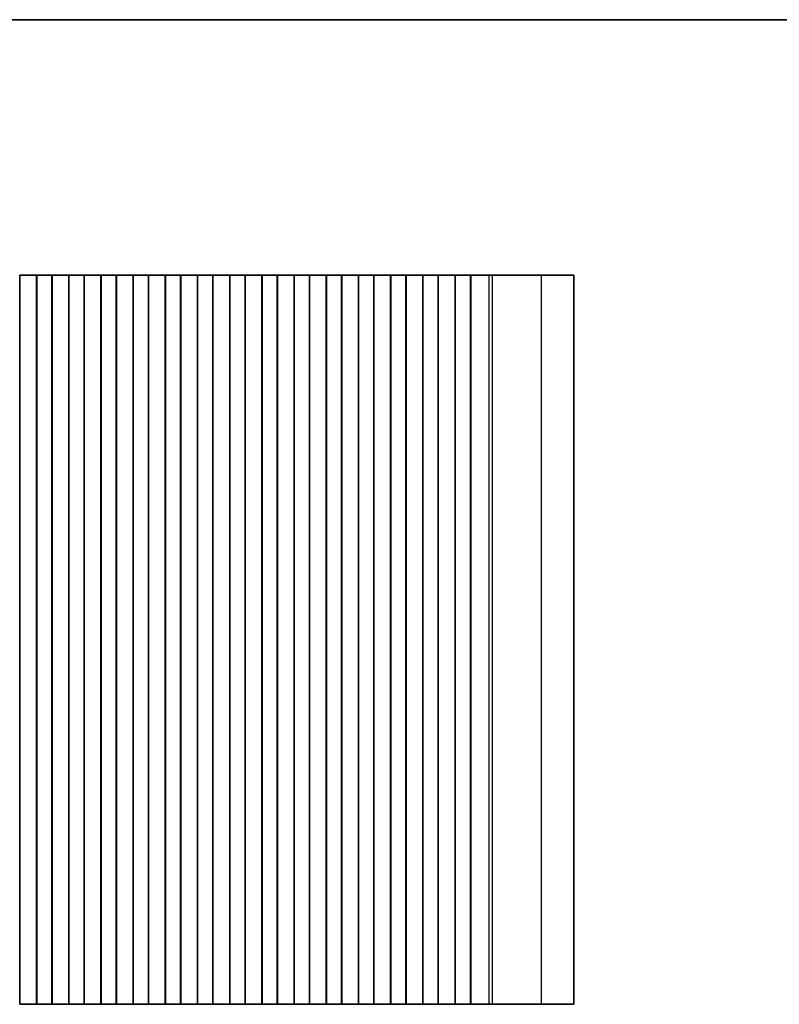
# Model space of a CAD drawing. Units: millimetres. Extents: x 29 to 5358, y 16 to 1000.
# Drawn here: x 2531 to 2656, y 416 to 578 of the extents above; entities that cross this region are included whole.
import ezdxf

# ---------------------------------------------------------------- set-up
doc = ezdxf.new("R2010")
doc.units = ezdxf.units.MM
doc.header["$LTSCALE"] = 2
for name, color, linetype, lineweight in [('Border (ISO)', 7, 'Continuous', 35), ('Visible (ISO)', 7, 'Continuous', 35), ('Visible Narrow (ISO)', 7, 'Continuous', 25)]:
    doc.layers.add(name, color=color, linetype=linetype, lineweight=lineweight)

# ---------------------------------------------------------------- blocks, each defined once
blk = doc.blocks.new('図面枠 tk図枠')
at = {"layer": 'Border (ISO)'}
blk.add_line((14.5, 289), (405.5, 289), dxfattribs=at)

msp = doc.modelspace()

# ---------------------------------------------------------------- linework, layer by layer
at = {"layer": 'Visible (ISO)'}
for p, q in [((2530.7904, 535.9289), (2530.7689, 535.9289)), ((2530.7904, 535.9289), (2530.7932, 535.9289)), ((2530.7904, 415.9289), (2530.7904, 535.9289)), ((2530.7932, 535.9289), (2530.9823, 535.9289)), ((2531.0997, 535.9289), (2530.9823, 535.9289)), ((2531.0997, 535.9289), (2531.1703, 535.9289)), ((2531.1703, 535.9289), (2531.4324, 535.9289)), ((2531.4324, 535.9289), (2531.6765, 535.9289)), ((2531.874, 535.9289), (2531.6765, 535.9289)), ((2531.874, 535.9289), (2532.0461, 535.9289)), ((2532.0461, 535.9289), (2532.2917, 535.9289)), ((2532.2917, 535.9289), (2532.4637, 535.9289)), ((2532.6612, 535.9289), (2532.4637, 535.9289)), ((2532.6612, 535.9289), (2532.9053, 535.9289)), ((2532.9053, 535.9289), (2533.1674, 535.9289)), ((2533.1674, 535.9289), (2533.238, 535.9289)), ((2533.3554, 535.9289), (2533.238, 535.9289)), ((2533.3554, 535.9289), (2533.5445, 535.9289)), ((2533.5445, 535.9289), (2533.5474, 535.9289)), ((2533.5689, 535.9289), (2533.5474, 535.9289)), ((2533.5474, 415.9289), (2533.5474, 535.9289)), ((2534.0689, 535.9289), (2533.5689, 535.9289)), ((2533.5689, 415.9289), (2533.5689, 535.9289)), ((2534.0689, 535.9289), (2535.5689, 535.9289)), ((2536.0689, 535.9289), (2535.5689, 535.9289)), ((2536.0904, 535.9289), (2536.0689, 535.9289)), ((2536.0689, 415.9289), (2536.0689, 535.9289)), ((2536.0904, 535.9289), (2536.0932, 535.9289)), ((2536.0904, 415.9289), (2536.0904, 535.9289)), ((2536.0932, 535.9289), (2536.2823, 535.9289)), ((2536.3997, 535.9289), (2536.2823, 535.9289)), ((2536.3997, 535.9289), (2536.4703, 535.9289)), ((2536.4703, 535.9289), (2536.7324, 535.9289)), ((2536.7324, 535.9289), (2536.9765, 535.9289)), ((2537.174, 535.9289), (2536.9765, 535.9289)), ((2537.174, 535.9289), (2537.3461, 535.9289)), ((2537.3461, 535.9289), (2537.5917, 535.9289)), ((2537.5917, 535.9289), (2537.7637, 535.9289)), ((2537.9612, 535.9289), (2537.7637, 535.9289)), ((2537.9612, 535.9289), (2538.2053, 535.9289)), ((2538.2053, 535.9289), (2538.4674, 535.9289)), ((2538.4674, 535.9289), (2538.538, 535.9289)), ((2538.6554, 535.9289), (2538.538, 535.9289)), ((2538.6554, 535.9289), (2538.8445, 535.9289)), ((2538.8445, 535.9289), (2538.8474, 535.9289)), ((2538.8689, 535.9289), (2538.8474, 535.9289)), ((2538.8474, 415.9289), (2538.8474, 535.9289)), ((2539.3689, 535.9289), (2538.8689, 535.9289)), ((2538.8689, 415.9289), (2538.8689, 535.9289)), ((2539.3689, 535.9289), (2540.8689, 535.9289)), ((2541.3689, 535.9289), (2540.8689, 535.9289)), ((2541.3904, 535.9289), (2541.3689, 535.9289)), ((2541.3689, 415.9289), (2541.3689, 535.9289)), ((2541.3904, 535.9289), (2541.3932, 535.9289)), ((2541.3904, 415.9289), (2541.3904, 535.9289)), ((2541.3932, 535.9289), (2541.5823, 535.9289)), ((2541.6997, 535.9289), (2541.5823, 535.9289)), ((2541.6997, 535.9289), (2541.7703, 535.9289)), ((2541.7703, 535.9289), (2542.0324, 535.9289)), ((2542.0324, 535.9289), (2542.2765, 535.9289)), ((2542.474, 535.9289), (2542.2765, 535.9289)), ((2542.474, 535.9289), (2542.6461, 535.9289)), ((2542.6461, 535.9289), (2542.8917, 535.9289)), ((2542.8917, 535.9289), (2543.0637, 535.9289)), ((2543.2612, 535.9289), (2543.0637, 535.9289)), ((2543.2612, 535.9289), (2543.5053, 535.9289)), ((2543.5053, 535.9289), (2543.7674, 535.9289)), ((2543.7674, 535.9289), (2543.838, 535.9289)), ((2543.9554, 535.9289), (2543.838, 535.9289)), ((2543.9554, 535.9289), (2544.1445, 535.9289)), ((2544.1445, 535.9289), (2544.1474, 535.9289)), ((2544.1689, 535.9289), (2544.1474, 535.9289)), ((2544.1474, 415.9289), (2544.1474, 535.9289)), ((2544.6689, 535.9289), (2544.1689, 535.9289)), ((2544.1689, 415.9289), (2544.1689, 535.9289)), ((2544.6689, 535.9289), (2546.1689, 535.9289)), ((2546.6689, 535.9289), (2546.1689, 535.9289)), ((2546.6904, 535.9289), (2546.6689, 535.9289)), ((2546.6689, 415.9289), (2546.6689, 535.9289)), ((2546.6904, 535.9289), (2546.6932, 535.9289)), ((2546.6904, 415.9289), (2546.6904, 535.9289)), ((2546.6932, 535.9289), (2546.8823, 535.9289)), ((2546.9997, 535.9289), (2546.8823, 535.9289)), ((2546.9997, 535.9289), (2547.0703, 535.9289)), ((2547.0703, 535.9289), (2547.3324, 535.9289)), ((2547.3324, 535.9289), (2547.5765, 535.9289)), ((2547.774, 535.9289), (2547.5765, 535.9289)), ((2547.774, 535.9289), (2547.9461, 535.9289)), ((2547.9461, 535.9289), (2548.1917, 535.9289)), ((2548.1917, 535.9289), (2548.3637, 535.9289)), ((2548.5612, 535.9289), (2548.3637, 535.9289)), ((2548.5612, 535.9289), (2548.8053, 535.9289)), ((2548.8053, 535.9289), (2549.0674, 535.9289)), ((2549.0674, 535.9289), (2549.138, 535.9289)), ((2549.2554, 535.9289), (2549.138, 535.9289)), ((2549.2554, 535.9289), (2549.4445, 535.9289)), ((2549.4445, 535.9289), (2549.4474, 535.9289)), ((2549.4689, 535.9289), (2549.4474, 535.9289)), ((2549.4474, 415.9289), (2549.4474, 535.9289)), ((2549.9689, 535.9289), (2549.4689, 535.9289)), ((2549.4689, 415.9289), (2549.4689, 535.9289)), ((2549.9689, 535.9289), (2551.4689, 535.9289)), ((2551.9689, 535.9289), (2551.4689, 535.9289)), ((2551.9904, 535.9289), (2551.9689, 535.9289)), ((2551.9689, 415.9289), (2551.9689, 535.9289)), ((2551.9904, 535.9289), (2551.9932, 535.9289)), ((2551.9904, 415.9289), (2551.9904, 535.9289)), ((2551.9932, 535.9289), (2552.1823, 535.9289)), ((2552.2997, 535.9289), (2552.1823, 535.9289)), ((2552.2997, 535.9289), (2552.3703, 535.9289)), ((2552.3703, 535.9289), (2552.6324, 535.9289)), ((2552.6324, 535.9289), (2552.8765, 535.9289)), ((2553.074, 535.9289), (2552.8765, 535.9289)), ((2553.074, 535.9289), (2553.2461, 535.9289)), ((2553.2461, 535.9289), (2553.4917, 535.9289)), ((2553.4917, 535.9289), (2553.6637, 535.9289)), ((2553.8612, 535.9289), (2553.6637, 535.9289)), ((2553.8612, 535.9289), (2554.1053, 535.9289)), ((2554.1053, 535.9289), (2554.3674, 535.9289)), ((2554.3674, 535.9289), (2554.438, 535.9289)), ((2554.5554, 535.9289), (2554.438, 535.9289)), ((2554.5554, 535.9289), (2554.7445, 535.9289)), ((2554.7445, 535.9289), (2554.7474, 535.9289)), ((2554.7689, 535.9289), (2554.7474, 535.9289)), ((2554.7474, 415.9289), (2554.7474, 535.9289)), ((2555.2689, 535.9289), (2554.7689, 535.9289)), ((2554.7689, 415.9289), (2554.7689, 535.9289)), ((2555.2689, 535.9289), (2556.7689, 535.9289)), ((2557.2689, 535.9289), (2556.7689, 535.9289)), ((2557.2904, 535.9289), (2557.2689, 535.9289)), ((2557.2689, 415.9289), (2557.2689, 535.9289)), ((2557.2904, 535.9289), (2557.2932, 535.9289)), ((2557.2904, 415.9289), (2557.2904, 535.9289)), ((2557.2932, 535.9289), (2557.4823, 535.9289)), ((2557.5997, 535.9289), (2557.4823, 535.9289)), ((2557.5997, 535.9289), (2557.6703, 535.9289)), ((2557.6703, 535.9289), (2557.9324, 535.9289)), ((2557.9324, 535.9289), (2558.1765, 535.9289)), ((2558.374, 535.9289), (2558.1765, 535.9289)), ((2558.374, 535.9289), (2558.5461, 535.9289)), ((2558.5461, 535.9289), (2558.7917, 535.9289)), ((2558.7917, 535.9289), (2558.9637, 535.9289)), ((2559.1612, 535.9289), (2558.9637, 535.9289)), ((2559.1612, 535.9289), (2559.4053, 535.9289)), ((2559.4053, 535.9289), (2559.6674, 535.9289)), ((2559.6674, 535.9289), (2559.738, 535.9289)), ((2559.8554, 535.9289), (2559.738, 535.9289)), ((2559.8554, 535.9289), (2560.0445, 535.9289)), ((2560.0445, 535.9289), (2560.0474, 535.9289)), ((2560.0689, 535.9289), (2560.0474, 535.9289)), ((2560.0474, 415.9289), (2560.0474, 535.9289)), ((2560.5689, 535.9289), (2560.0689, 535.9289)), ((2560.0689, 415.9289), (2560.0689, 535.9289)), ((2560.5689, 535.9289), (2562.0689, 535.9289)), ((2562.5689, 535.9289), (2562.0689, 535.9289)), ((2562.5904, 535.9289), (2562.5689, 535.9289)), ((2562.5689, 415.9289), (2562.5689, 535.9289)), ((2562.5904, 535.9289), (2562.5932, 535.9289)), ((2562.5904, 415.9289), (2562.5904, 535.9289)), ((2562.5932, 535.9289), (2562.7823, 535.9289)), ((2562.8997, 535.9289), (2562.7823, 535.9289)), ((2562.8997, 535.9289), (2562.9703, 535.9289)), ((2562.9703, 535.9289), (2563.2324, 535.9289)), ((2563.2324, 535.9289), (2563.4765, 535.9289)), ((2563.674, 535.9289), (2563.4765, 535.9289)), ((2563.674, 535.9289), (2563.8461, 535.9289)), ((2563.8461, 535.9289), (2564.0917, 535.9289)), ((2564.0917, 535.9289), (2564.2637, 535.9289)), ((2564.4612, 535.9289), (2564.2637, 535.9289)), ((2564.4612, 535.9289), (2564.7053, 535.9289)), ((2564.7053, 535.9289), (2564.9674, 535.9289)), ((2564.9674, 535.9289), (2565.038, 535.9289)), ((2565.1554, 535.9289), (2565.038, 535.9289)), ((2565.1554, 535.9289), (2565.3445, 535.9289)), ((2565.3445, 535.9289), (2565.3474, 535.9289)), ((2565.3689, 535.9289), (2565.3474, 535.9289)), ((2565.3474, 415.9289), (2565.3474, 535.9289)), ((2565.8689, 535.9289), (2565.3689, 535.9289)), ((2565.3689, 415.9289), (2565.3689, 535.9289)), ((2565.8689, 535.9289), (2567.3689, 535.9289)), ((2567.8689, 535.9289), (2567.3689, 535.9289)), ((2567.8904, 535.9289), (2567.8689, 535.9289)), ((2567.8689, 415.9289), (2567.8689, 535.9289)), ((2567.8904, 535.9289), (2567.8932, 535.9289)), ((2567.8904, 415.9289), (2567.8904, 535.9289)), ((2567.8932, 535.9289), (2568.0823, 535.9289)), ((2568.1997, 535.9289), (2568.0823, 535.9289)), ((2568.1997, 535.9289), (2568.2703, 535.9289)), ((2568.2703, 535.9289), (2568.5324, 535.9289)), ((2568.5324, 535.9289), (2568.7765, 535.9289)), ((2568.974, 535.9289), (2568.7765, 535.9289)), ((2568.974, 535.9289), (2569.1461, 535.9289)), ((2569.1461, 535.9289), (2569.3917, 535.9289)), ((2569.3917, 535.9289), (2569.5637, 535.9289)), ((2569.7612, 535.9289), (2569.5637, 535.9289)), ((2569.7612, 535.9289), (2570.0053, 535.9289)), ((2570.0053, 535.9289), (2570.2674, 535.9289)), ((2570.2674, 535.9289), (2570.338, 535.9289)), ((2570.4554, 535.9289), (2570.338, 535.9289)), ((2570.4554, 535.9289), (2570.6445, 535.9289)), ((2570.6445, 535.9289), (2570.6474, 535.9289)), ((2570.6689, 535.9289), (2570.6474, 535.9289)), ((2570.6474, 415.9289), (2570.6474, 535.9289)), ((2571.1689, 535.9289), (2570.6689, 535.9289)), ((2570.6689, 415.9289), (2570.6689, 535.9289)), ((2571.1689, 535.9289), (2572.6689, 535.9289)), ((2573.1689, 535.9289), (2572.6689, 535.9289)), ((2573.1904, 535.9289), (2573.1689, 535.9289)), ((2573.1689, 415.9289), (2573.1689, 535.9289)), ((2573.1904, 535.9289), (2573.1932, 535.9289)), ((2573.1904, 415.9289), (2573.1904, 535.9289)), ((2573.1932, 535.9289), (2573.3823, 535.9289)), ((2573.4997, 535.9289), (2573.3823, 535.9289)), ((2573.4997, 535.9289), (2573.5703, 535.9289)), ((2573.5703, 535.9289), (2573.8324, 535.9289)), ((2573.8324, 535.9289), (2574.0765, 535.9289)), ((2574.274, 535.9289), (2574.0765, 535.9289)), ((2574.274, 535.9289), (2574.4461, 535.9289)), ((2574.4461, 535.9289), (2574.6917, 535.9289)), ((2574.6917, 535.9289), (2574.8637, 535.9289)), ((2575.0612, 535.9289), (2574.8637, 535.9289)), ((2575.0612, 535.9289), (2575.3053, 535.9289)), ((2575.3053, 535.9289), (2575.5674, 535.9289)), ((2575.5674, 535.9289), (2575.638, 535.9289)), ((2575.7554, 535.9289), (2575.638, 535.9289)), ((2575.7554, 535.9289), (2575.9445, 535.9289)), ((2575.9445, 535.9289), (2575.9474, 535.9289)), ((2575.9689, 535.9289), (2575.9474, 535.9289)), ((2575.9474, 415.9289), (2575.9474, 535.9289)), ((2576.4689, 535.9289), (2575.9689, 535.9289)), ((2575.9689, 415.9289), (2575.9689, 535.9289)), ((2576.4689, 535.9289), (2577.9689, 535.9289)), ((2578.4689, 535.9289), (2577.9689, 535.9289)), ((2578.4904, 535.9289), (2578.4689, 535.9289)), ((2578.4689, 415.9289), (2578.4689, 535.9289)), ((2578.4904, 535.9289), (2578.4932, 535.9289)), ((2578.4904, 415.9289), (2578.4904, 535.9289)), ((2578.4932, 535.9289), (2578.6823, 535.9289)), ((2578.7997, 535.9289), (2578.6823, 535.9289)), ((2578.7997, 535.9289), (2578.8703, 535.9289)), ((2578.8703, 535.9289), (2579.1324, 535.9289)), ((2579.1324, 535.9289), (2579.3765, 535.9289)), ((2579.574, 535.9289), (2579.3765, 535.9289)), ((2579.574, 535.9289), (2579.7461, 535.9289)), ((2579.7461, 535.9289), (2579.9917, 535.9289)), ((2579.9917, 535.9289), (2580.1637, 535.9289)), ((2580.3612, 535.9289), (2580.1637, 535.9289)), ((2580.3612, 535.9289), (2580.6053, 535.9289)), ((2580.6053, 535.9289), (2580.8674, 535.9289)), ((2580.8674, 535.9289), (2580.938, 535.9289)), ((2581.0554, 535.9289), (2580.938, 535.9289)), ((2581.0554, 535.9289), (2581.2445, 535.9289)), ((2581.2445, 535.9289), (2581.2474, 535.9289)), ((2581.2689, 535.9289), (2581.2474, 535.9289)), ((2581.2474, 415.9289), (2581.2474, 535.9289)), ((2581.7689, 535.9289), (2581.2689, 535.9289)), ((2581.2689, 415.9289), (2581.2689, 535.9289)), ((2581.7689, 535.9289), (2583.2689, 535.9289)), ((2583.7689, 535.9289), (2583.2689, 535.9289)), ((2583.7904, 535.9289), (2583.7689, 535.9289)), ((2583.7689, 415.9289), (2583.7689, 535.9289)), ((2583.7904, 535.9289), (2583.7932, 535.9289)), ((2583.7904, 415.9289), (2583.7904, 535.9289)), ((2583.7932, 535.9289), (2583.9823, 535.9289)), ((2584.0997, 535.9289), (2583.9823, 535.9289)), ((2584.0997, 535.9289), (2584.1703, 535.9289)), ((2584.1703, 535.9289), (2584.4324, 535.9289)), ((2584.4324, 535.9289), (2584.6765, 535.9289)), ((2584.874, 535.9289), (2584.6765, 535.9289)), ((2584.874, 535.9289), (2585.0461, 535.9289)), ((2585.0461, 535.9289), (2585.2917, 535.9289)), ((2585.2917, 535.9289), (2585.4637, 535.9289)), ((2585.6612, 535.9289), (2585.4637, 535.9289)), ((2585.6612, 535.9289), (2585.9053, 535.9289)), ((2585.9053, 535.9289), (2586.1674, 535.9289)), ((2586.1674, 535.9289), (2586.238, 535.9289)), ((2586.3554, 535.9289), (2586.238, 535.9289)), ((2586.3554, 535.9289), (2586.5445, 535.9289)), ((2586.5445, 535.9289), (2586.5474, 535.9289)), ((2586.5689, 535.9289), (2586.5474, 535.9289)), ((2586.5474, 415.9289), (2586.5474, 535.9289)), ((2587.0689, 535.9289), (2586.5689, 535.9289)), ((2586.5689, 415.9289), (2586.5689, 535.9289)), ((2587.0689, 535.9289), (2588.5689, 535.9289)), ((2589.0689, 535.9289), (2588.5689, 535.9289)), ((2589.0904, 535.9289), (2589.0689, 535.9289)), ((2589.0689, 415.9289), (2589.0689, 535.9289)), ((2589.0904, 535.9289), (2589.0932, 535.9289)), ((2589.0904, 415.9289), (2589.0904, 535.9289)), ((2589.0932, 535.9289), (2589.2823, 535.9289)), ((2589.3997, 535.9289), (2589.2823, 535.9289)), ((2589.3997, 535.9289), (2589.4703, 535.9289)), ((2589.4703, 535.9289), (2589.7324, 535.9289)), ((2589.7324, 535.9289), (2589.9765, 535.9289)), ((2590.174, 535.9289), (2589.9765, 535.9289)), ((2590.174, 535.9289), (2590.3461, 535.9289)), ((2590.3461, 535.9289), (2590.5917, 535.9289)), ((2590.5917, 535.9289), (2590.7637, 535.9289)), ((2590.9612, 535.9289), (2590.7637, 535.9289)), ((2590.9612, 535.9289), (2591.2053, 535.9289)), ((2591.2053, 535.9289), (2591.4674, 535.9289)), ((2591.4674, 535.9289), (2591.538, 535.9289)), ((2591.6554, 535.9289), (2591.538, 535.9289)), ((2591.6554, 535.9289), (2591.8445, 535.9289)), ((2591.8445, 535.9289), (2591.8474, 535.9289)), ((2591.8689, 535.9289), (2591.8474, 535.9289)), ((2591.8474, 415.9289), (2591.8474, 535.9289)), ((2592.3689, 535.9289), (2591.8689, 535.9289)), ((2591.8689, 415.9289), (2591.8689, 535.9289)), ((2592.3689, 535.9289), (2593.8689, 535.9289)), ((2594.3689, 535.9289), (2593.8689, 535.9289)), ((2594.3904, 535.9289), (2594.3689, 535.9289)), ((2594.3689, 415.9289), (2594.3689, 535.9289)), ((2594.3904, 535.9289), (2594.3932, 535.9289)), ((2594.3904, 415.9289), (2594.3904, 535.9289)), ((2594.3932, 535.9289), (2594.5823, 535.9289)), ((2594.6997, 535.9289), (2594.5823, 535.9289)), ((2594.6997, 535.9289), (2594.7703, 535.9289)), ((2594.7703, 535.9289), (2595.0324, 535.9289)), ((2595.0324, 535.9289), (2595.2765, 535.9289)), ((2595.474, 535.9289), (2595.2765, 535.9289)), ((2595.474, 535.9289), (2595.6461, 535.9289)), ((2595.6461, 535.9289), (2595.8917, 535.9289)), ((2595.8917, 535.9289), (2596.0637, 535.9289)), ((2596.2612, 535.9289), (2596.0637, 535.9289)), ((2596.2612, 535.9289), (2596.5053, 535.9289)), ((2596.5053, 535.9289), (2596.7674, 535.9289)), ((2596.7674, 535.9289), (2596.838, 535.9289)), ((2596.9554, 535.9289), (2596.838, 535.9289)), ((2596.9554, 535.9289), (2597.1445, 535.9289)), ((2597.1445, 535.9289), (2597.1474, 535.9289)), ((2597.1689, 535.9289), (2597.1474, 535.9289)), ((2597.1474, 415.9289), (2597.1474, 535.9289)), ((2597.6689, 535.9289), (2597.1689, 535.9289)), ((2597.1689, 415.9289), (2597.1689, 535.9289)), ((2597.6689, 535.9289), (2599.1689, 535.9289)), ((2599.6689, 535.9289), (2599.1689, 535.9289)), ((2599.6904, 535.9289), (2599.6689, 535.9289)), ((2599.6689, 415.9289), (2599.6689, 535.9289)), ((2599.6904, 535.9289), (2599.6932, 535.9289)), ((2599.6904, 415.9289), (2599.6904, 535.9289)), ((2599.6932, 535.9289), (2599.8823, 535.9289)), ((2599.9997, 535.9289), (2599.8823, 535.9289)), ((2599.9997, 535.9289), (2600.0703, 535.9289)), ((2600.0703, 535.9289), (2600.3324, 535.9289)), ((2600.3324, 535.9289), (2600.5765, 535.9289)), ((2600.774, 535.9289), (2600.5765, 535.9289)), ((2600.774, 535.9289), (2600.9461, 535.9289)), ((2600.9461, 535.9289), (2601.1917, 535.9289)), ((2601.1917, 535.9289), (2601.3637, 535.9289)), ((2601.5612, 535.9289), (2601.3637, 535.9289)), ((2601.5612, 535.9289), (2601.8053, 535.9289)), ((2601.8053, 535.9289), (2602.0674, 535.9289)), ((2602.0674, 535.9289), (2602.138, 535.9289)), ((2602.2554, 535.9289), (2602.138, 535.9289)), ((2602.2554, 535.9289), (2602.4445, 535.9289)), ((2602.4445, 535.9289), (2602.4474, 535.9289)), ((2602.4689, 535.9289), (2602.4474, 535.9289)), ((2602.4474, 415.9289), (2602.4474, 535.9289)), ((2602.9689, 535.9289), (2602.4689, 535.9289)), ((2602.4689, 415.9289), (2602.4689, 535.9289)), ((2602.9689, 535.9289), (2604.4689, 535.9289)), ((2604.9689, 535.9289), (2604.4689, 535.9289)), ((2605.0259, 535.9289), (2604.9689, 535.9289)), ((2604.9689, 415.9289), (2604.9689, 535.9289)), ((2605.0259, 535.9289), (2605.3131, 535.9289)), ((2605.0259, 415.9289), (2605.0259, 535.9289)), ((2605.3131, 535.9289), (2605.3535, 535.9289)), ((2605.532, 535.9289), (2605.3535, 535.9289)), ((2605.532, 535.9289), (2605.5507, 535.9289)), ((2605.5507, 535.9289), (2605.8421, 535.9289)), ((2605.8421, 535.9289), (2605.8429, 535.9289)), ((2605.9308, 535.9289), (2605.8429, 535.9289)), ((2605.9308, 535.9289), (2606.053, 535.9289)), ((2606.1132, 535.9289), (2606.053, 535.9289)), ((2606.1132, 535.9289), (2606.2528, 535.9289)), ((2606.313, 535.9289), (2606.2528, 535.9289)), ((2606.313, 535.9289), (2606.4527, 535.9289)), ((2606.5129, 535.9289), (2606.4527, 535.9289)), ((2606.5129, 535.9289), (2606.6525, 535.9289)), ((2606.7127, 535.9289), (2606.6525, 535.9289)), ((2606.7127, 535.9289), (2606.8524, 535.9289)), ((2606.9126, 535.9289), (2606.8524, 535.9289)), ((2606.9126, 535.9289), (2607.0522, 535.9289)), ((2607.1124, 535.9289), (2607.0522, 535.9289)), ((2607.1124, 535.9289), (2607.2521, 535.9289)), ((2607.3123, 535.9289), (2607.2521, 535.9289)), ((2607.3123, 535.9289), (2607.4519, 535.9289)), ((2607.5121, 535.9289), (2607.4519, 535.9289)), ((2607.5121, 535.9289), (2607.6518, 535.9289)), ((2607.712, 535.9289), (2607.6518, 535.9289)), ((2607.712, 535.9289), (2607.853, 535.9289)), ((2607.859, 535.9289), (2607.853, 535.9289)), ((2607.859, 535.9289), (2608.0742, 535.9289)), ((2608.613, 535.9289), (2608.0742, 535.9289)), ((2608.613, 535.9289), (2616.6627, 535.9289)), ((2622.0189, 535.9289), (2616.6627, 535.9289)), ((2622.0189, 415.9289), (2622.0189, 535.9289)), ((2530.7904, 415.9289), (2530.7689, 415.9289)), ((2530.7904, 415.9289), (2530.7932, 415.9289)), ((2530.7932, 415.9289), (2530.9823, 415.9289)), ((2531.0997, 415.9289), (2530.9823, 415.9289)), ((2531.0997, 415.9289), (2531.1703, 415.9289)), ((2531.1703, 415.9289), (2531.4324, 415.9289)), ((2531.4324, 415.9289), (2531.6765, 415.9289)), ((2531.874, 415.9289), (2531.6765, 415.9289)), ((2531.874, 415.9289), (2532.0461, 415.9289)), ((2532.0461, 415.9289), (2532.2917, 415.9289)), ((2532.2917, 415.9289), (2532.4637, 415.9289)), ((2532.6612, 415.9289), (2532.4637, 415.9289)), ((2532.6612, 415.9289), (2532.9053, 415.9289)), ((2532.9053, 415.9289), (2533.1674, 415.9289)), ((2533.1674, 415.9289), (2533.238, 415.9289)), ((2533.3554, 415.9289), (2533.238, 415.9289)), ((2533.3554, 415.9289), (2533.5445, 415.9289)), ((2533.5445, 415.9289), (2533.5474, 415.9289)), ((2533.5689, 415.9289), (2533.5474, 415.9289)), ((2534.0689, 415.9289), (2533.5689, 415.9289)), ((2534.0689, 415.9289), (2535.5689, 415.9289)), ((2536.0689, 415.9289), (2535.5689, 415.9289)), ((2536.0904, 415.9289), (2536.0689, 415.9289)), ((2536.0904, 415.9289), (2536.0932, 415.9289)), ((2536.0932, 415.9289), (2536.2823, 415.9289)), ((2536.3997, 415.9289), (2536.2823, 415.9289)), ((2536.3997, 415.9289), (2536.4703, 415.9289)), ((2536.4703, 415.9289), (2536.7324, 415.9289)), ((2536.7324, 415.9289), (2536.9765, 415.9289)), ((2537.174, 415.9289), (2536.9765, 415.9289)), ((2537.174, 415.9289), (2537.3461, 415.9289)), ((2537.3461, 415.9289), (2537.5917, 415.9289)), ((2537.5917, 415.9289), (2537.7637, 415.9289)), ((2537.9612, 415.9289), (2537.7637, 415.9289)), ((2537.9612, 415.9289), (2538.2053, 415.9289)), ((2538.2053, 415.9289), (2538.4674, 415.9289)), ((2538.4674, 415.9289), (2538.538, 415.9289)), ((2538.6554, 415.9289), (2538.538, 415.9289)), ((2538.6554, 415.9289), (2538.8445, 415.9289)), ((2538.8445, 415.9289), (2538.8474, 415.9289)), ((2538.8689, 415.9289), (2538.8474, 415.9289)), ((2539.3689, 415.9289), (2538.8689, 415.9289)), ((2539.3689, 415.9289), (2540.8689, 415.9289)), ((2541.3689, 415.9289), (2540.8689, 415.9289)), ((2541.3904, 415.9289), (2541.3689, 415.9289)), ((2541.3904, 415.9289), (2541.3932, 415.9289)), ((2541.3932, 415.9289), (2541.5823, 415.9289)), ((2541.6997, 415.9289), (2541.5823, 415.9289)), ((2541.6997, 415.9289), (2541.7703, 415.9289)), ((2541.7703, 415.9289), (2542.0324, 415.9289)), ((2542.0324, 415.9289), (2542.2765, 415.9289)), ((2542.474, 415.9289), (2542.2765, 415.9289)), ((2542.474, 415.9289), (2542.6461, 415.9289)), ((2542.6461, 415.9289), (2542.8917, 415.9289)), ((2542.8917, 415.9289), (2543.0637, 415.9289)), ((2543.2612, 415.9289), (2543.0637, 415.9289)), ((2543.2612, 415.9289), (2543.5053, 415.9289)), ((2543.5053, 415.9289), (2543.7674, 415.9289)), ((2543.7674, 415.9289), (2543.838, 415.9289)), ((2543.9554, 415.9289), (2543.838, 415.9289)), ((2543.9554, 415.9289), (2544.1445, 415.9289)), ((2544.1445, 415.9289), (2544.1474, 415.9289)), ((2544.1689, 415.9289), (2544.1474, 415.9289)), ((2544.6689, 415.9289), (2544.1689, 415.9289)), ((2544.6689, 415.9289), (2546.1689, 415.9289)), ((2546.6689, 415.9289), (2546.1689, 415.9289)), ((2546.6904, 415.9289), (2546.6689, 415.9289)), ((2546.6904, 415.9289), (2546.6932, 415.9289)), ((2546.6932, 415.9289), (2546.8823, 415.9289)), ((2546.9997, 415.9289), (2546.8823, 415.9289)), ((2546.9997, 415.9289), (2547.0703, 415.9289)), ((2547.0703, 415.9289), (2547.3324, 415.9289)), ((2547.3324, 415.9289), (2547.5765, 415.9289)), ((2547.774, 415.9289), (2547.5765, 415.9289)), ((2547.774, 415.9289), (2547.9461, 415.9289)), ((2547.9461, 415.9289), (2548.1917, 415.9289)), ((2548.1917, 415.9289), (2548.3637, 415.9289)), ((2548.5612, 415.9289), (2548.3637, 415.9289)), ((2548.5612, 415.9289), (2548.8053, 415.9289)), ((2548.8053, 415.9289), (2549.0674, 415.9289)), ((2549.0674, 415.9289), (2549.138, 415.9289)), ((2549.2554, 415.9289), (2549.138, 415.9289)), ((2549.2554, 415.9289), (2549.4445, 415.9289)), ((2549.4445, 415.9289), (2549.4474, 415.9289)), ((2549.4689, 415.9289), (2549.4474, 415.9289)), ((2549.9689, 415.9289), (2549.4689, 415.9289)), ((2549.9689, 415.9289), (2551.4689, 415.9289)), ((2551.9689, 415.9289), (2551.4689, 415.9289)), ((2551.9904, 415.9289), (2551.9689, 415.9289)), ((2551.9904, 415.9289), (2551.9932, 415.9289)), ((2551.9932, 415.9289), (2552.1823, 415.9289)), ((2552.2997, 415.9289), (2552.1823, 415.9289)), ((2552.2997, 415.9289), (2552.3703, 415.9289)), ((2552.3703, 415.9289), (2552.6324, 415.9289)), ((2552.6324, 415.9289), (2552.8765, 415.9289)), ((2553.074, 415.9289), (2552.8765, 415.9289)), ((2553.074, 415.9289), (2553.2461, 415.9289)), ((2553.2461, 415.9289), (2553.4917, 415.9289)), ((2553.4917, 415.9289), (2553.6637, 415.9289)), ((2553.8612, 415.9289), (2553.6637, 415.9289)), ((2553.8612, 415.9289), (2554.1053, 415.9289)), ((2554.1053, 415.9289), (2554.3674, 415.9289)), ((2554.3674, 415.9289), (2554.438, 415.9289)), ((2554.5554, 415.9289), (2554.438, 415.9289)), ((2554.5554, 415.9289), (2554.7445, 415.9289)), ((2554.7445, 415.9289), (2554.7474, 415.9289)), ((2554.7689, 415.9289), (2554.7474, 415.9289)), ((2555.2689, 415.9289), (2554.7689, 415.9289)), ((2555.2689, 415.9289), (2556.7689, 415.9289)), ((2557.2689, 415.9289), (2556.7689, 415.9289)), ((2557.2904, 415.9289), (2557.2689, 415.9289)), ((2557.2904, 415.9289), (2557.2932, 415.9289)), ((2557.2932, 415.9289), (2557.4823, 415.9289)), ((2557.5997, 415.9289), (2557.4823, 415.9289)), ((2557.5997, 415.9289), (2557.6703, 415.9289)), ((2557.6703, 415.9289), (2557.9324, 415.9289)), ((2557.9324, 415.9289), (2558.1765, 415.9289)), ((2558.374, 415.9289), (2558.1765, 415.9289)), ((2558.374, 415.9289), (2558.5461, 415.9289)), ((2558.5461, 415.9289), (2558.7917, 415.9289)), ((2558.7917, 415.9289), (2558.9637, 415.9289)), ((2559.1612, 415.9289), (2558.9637, 415.9289)), ((2559.1612, 415.9289), (2559.4053, 415.9289)), ((2559.4053, 415.9289), (2559.6674, 415.9289)), ((2559.6674, 415.9289), (2559.738, 415.9289)), ((2559.8554, 415.9289), (2559.738, 415.9289)), ((2559.8554, 415.9289), (2560.0445, 415.9289)), ((2560.0445, 415.9289), (2560.0474, 415.9289)), ((2560.0689, 415.9289), (2560.0474, 415.9289)), ((2560.5689, 415.9289), (2560.0689, 415.9289)), ((2560.5689, 415.9289), (2562.0689, 415.9289)), ((2562.5689, 415.9289), (2562.0689, 415.9289)), ((2562.5904, 415.9289), (2562.5689, 415.9289)), ((2562.5904, 415.9289), (2562.5932, 415.9289)), ((2562.5932, 415.9289), (2562.7823, 415.9289)), ((2562.8997, 415.9289), (2562.7823, 415.9289)), ((2562.8997, 415.9289), (2562.9703, 415.9289)), ((2562.9703, 415.9289), (2563.2324, 415.9289)), ((2563.2324, 415.9289), (2563.4765, 415.9289)), ((2563.674, 415.9289), (2563.4765, 415.9289)), ((2563.674, 415.9289), (2563.8461, 415.9289)), ((2563.8461, 415.9289), (2564.0917, 415.9289)), ((2564.0917, 415.9289), (2564.2637, 415.9289)), ((2564.4612, 415.9289), (2564.2637, 415.9289)), ((2564.4612, 415.9289), (2564.7053, 415.9289)), ((2564.7053, 415.9289), (2564.9674, 415.9289)), ((2564.9674, 415.9289), (2565.038, 415.9289)), ((2565.1554, 415.9289), (2565.038, 415.9289)), ((2565.1554, 415.9289), (2565.3445, 415.9289)), ((2565.3445, 415.9289), (2565.3474, 415.9289)), ((2565.3689, 415.9289), (2565.3474, 415.9289)), ((2565.8689, 415.9289), (2565.3689, 415.9289)), ((2565.8689, 415.9289), (2567.3689, 415.9289)), ((2567.8689, 415.9289), (2567.3689, 415.9289)), ((2567.8904, 415.9289), (2567.8689, 415.9289)), ((2567.8904, 415.9289), (2567.8932, 415.9289)), ((2567.8932, 415.9289), (2568.0823, 415.9289)), ((2568.1997, 415.9289), (2568.0823, 415.9289)), ((2568.1997, 415.9289), (2568.2703, 415.9289)), ((2568.2703, 415.9289), (2568.5324, 415.9289)), ((2568.5324, 415.9289), (2568.7765, 415.9289)), ((2568.974, 415.9289), (2568.7765, 415.9289)), ((2568.974, 415.9289), (2569.1461, 415.9289)), ((2569.1461, 415.9289), (2569.3917, 415.9289)), ((2569.3917, 415.9289), (2569.5637, 415.9289)), ((2569.7612, 415.9289), (2569.5637, 415.9289)), ((2569.7612, 415.9289), (2570.0053, 415.9289)), ((2570.0053, 415.9289), (2570.2674, 415.9289)), ((2570.2674, 415.9289), (2570.338, 415.9289)), ((2570.4554, 415.9289), (2570.338, 415.9289)), ((2570.4554, 415.9289), (2570.6445, 415.9289)), ((2570.6445, 415.9289), (2570.6474, 415.9289)), ((2570.6689, 415.9289), (2570.6474, 415.9289)), ((2571.1689, 415.9289), (2570.6689, 415.9289)), ((2571.1689, 415.9289), (2572.6689, 415.9289)), ((2573.1689, 415.9289), (2572.6689, 415.9289)), ((2573.1904, 415.9289), (2573.1689, 415.9289)), ((2573.1904, 415.9289), (2573.1932, 415.9289)), ((2573.1932, 415.9289), (2573.3823, 415.9289)), ((2573.4997, 415.9289), (2573.3823, 415.9289)), ((2573.4997, 415.9289), (2573.5703, 415.9289)), ((2573.5703, 415.9289), (2573.8324, 415.9289)), ((2573.8324, 415.9289), (2574.0765, 415.9289)), ((2574.274, 415.9289), (2574.0765, 415.9289)), ((2574.274, 415.9289), (2574.4461, 415.9289)), ((2574.4461, 415.9289), (2574.6917, 415.9289)), ((2574.6917, 415.9289), (2574.8637, 415.9289)), ((2575.0612, 415.9289), (2574.8637, 415.9289)), ((2575.0612, 415.9289), (2575.3053, 415.9289)), ((2575.3053, 415.9289), (2575.5674, 415.9289)), ((2575.5674, 415.9289), (2575.638, 415.9289)), ((2575.7554, 415.9289), (2575.638, 415.9289)), ((2575.7554, 415.9289), (2575.9445, 415.9289)), ((2575.9445, 415.9289), (2575.9474, 415.9289)), ((2575.9689, 415.9289), (2575.9474, 415.9289)), ((2576.4689, 415.9289), (2575.9689, 415.9289)), ((2576.4689, 415.9289), (2577.9689, 415.9289)), ((2578.4689, 415.9289), (2577.9689, 415.9289)), ((2578.4904, 415.9289), (2578.4689, 415.9289)), ((2578.4904, 415.9289), (2578.4932, 415.9289)), ((2578.4932, 415.9289), (2578.6823, 415.9289)), ((2578.7997, 415.9289), (2578.6823, 415.9289)), ((2578.7997, 415.9289), (2578.8703, 415.9289)), ((2578.8703, 415.9289), (2579.1324, 415.9289)), ((2579.1324, 415.9289), (2579.3765, 415.9289)), ((2579.574, 415.9289), (2579.3765, 415.9289)), ((2579.574, 415.9289), (2579.7461, 415.9289)), ((2579.7461, 415.9289), (2579.9917, 415.9289)), ((2579.9917, 415.9289), (2580.1637, 415.9289)), ((2580.3612, 415.9289), (2580.1637, 415.9289)), ((2580.3612, 415.9289), (2580.6053, 415.9289)), ((2580.6053, 415.9289), (2580.8674, 415.9289)), ((2580.8674, 415.9289), (2580.938, 415.9289)), ((2581.0554, 415.9289), (2580.938, 415.9289)), ((2581.0554, 415.9289), (2581.2445, 415.9289)), ((2581.2445, 415.9289), (2581.2474, 415.9289)), ((2581.2689, 415.9289), (2581.2474, 415.9289)), ((2581.7689, 415.9289), (2581.2689, 415.9289)), ((2581.7689, 415.9289), (2583.2689, 415.9289)), ((2583.7689, 415.9289), (2583.2689, 415.9289)), ((2583.7904, 415.9289), (2583.7689, 415.9289)), ((2583.7904, 415.9289), (2583.7932, 415.9289)), ((2583.7932, 415.9289), (2583.9823, 415.9289)), ((2584.0997, 415.9289), (2583.9823, 415.9289)), ((2584.0997, 415.9289), (2584.1703, 415.9289)), ((2584.1703, 415.9289), (2584.4324, 415.9289)), ((2584.4324, 415.9289), (2584.6765, 415.9289)), ((2584.874, 415.9289), (2584.6765, 415.9289)), ((2584.874, 415.9289), (2585.0461, 415.9289)), ((2585.0461, 415.9289), (2585.2917, 415.9289)), ((2585.2917, 415.9289), (2585.4637, 415.9289)), ((2585.6612, 415.9289), (2585.4637, 415.9289)), ((2585.6612, 415.9289), (2585.9053, 415.9289)), ((2585.9053, 415.9289), (2586.1674, 415.9289)), ((2586.1674, 415.9289), (2586.238, 415.9289)), ((2586.3554, 415.9289), (2586.238, 415.9289)), ((2586.3554, 415.9289), (2586.5445, 415.9289)), ((2586.5445, 415.9289), (2586.5474, 415.9289)), ((2586.5689, 415.9289), (2586.5474, 415.9289)), ((2587.0689, 415.9289), (2586.5689, 415.9289)), ((2587.0689, 415.9289), (2588.5689, 415.9289)), ((2589.0689, 415.9289), (2588.5689, 415.9289)), ((2589.0904, 415.9289), (2589.0689, 415.9289)), ((2589.0904, 415.9289), (2589.0932, 415.9289)), ((2589.0932, 415.9289), (2589.2823, 415.9289)), ((2589.3997, 415.9289), (2589.2823, 415.9289)), ((2589.3997, 415.9289), (2589.4703, 415.9289)), ((2589.4703, 415.9289), (2589.7324, 415.9289)), ((2589.7324, 415.9289), (2589.9765, 415.9289)), ((2590.174, 415.9289), (2589.9765, 415.9289)), ((2590.174, 415.9289), (2590.3461, 415.9289)), ((2590.3461, 415.9289), (2590.5917, 415.9289)), ((2590.5917, 415.9289), (2590.7637, 415.9289)), ((2590.9612, 415.9289), (2590.7637, 415.9289)), ((2590.9612, 415.9289), (2591.2053, 415.9289)), ((2591.2053, 415.9289), (2591.4674, 415.9289)), ((2591.4674, 415.9289), (2591.538, 415.9289)), ((2591.6554, 415.9289), (2591.538, 415.9289)), ((2591.6554, 415.9289), (2591.8445, 415.9289)), ((2591.8445, 415.9289), (2591.8474, 415.9289)), ((2591.8689, 415.9289), (2591.8474, 415.9289)), ((2592.3689, 415.9289), (2591.8689, 415.9289)), ((2592.3689, 415.9289), (2593.8689, 415.9289)), ((2594.3689, 415.9289), (2593.8689, 415.9289)), ((2594.3904, 415.9289), (2594.3689, 415.9289)), ((2594.3904, 415.9289), (2594.3932, 415.9289)), ((2594.3932, 415.9289), (2594.5823, 415.9289)), ((2594.6997, 415.9289), (2594.5823, 415.9289)), ((2594.6997, 415.9289), (2594.7703, 415.9289)), ((2594.7703, 415.9289), (2595.0324, 415.9289)), ((2595.0324, 415.9289), (2595.2765, 415.9289)), ((2595.474, 415.9289), (2595.2765, 415.9289)), ((2595.474, 415.9289), (2595.6461, 415.9289)), ((2595.6461, 415.9289), (2595.8917, 415.9289)), ((2595.8917, 415.9289), (2596.0637, 415.9289)), ((2596.2612, 415.9289), (2596.0637, 415.9289)), ((2596.2612, 415.9289), (2596.5053, 415.9289)), ((2596.5053, 415.9289), (2596.7674, 415.9289)), ((2596.7674, 415.9289), (2596.838, 415.9289)), ((2596.9554, 415.9289), (2596.838, 415.9289)), ((2596.9554, 415.9289), (2597.1445, 415.9289)), ((2597.1445, 415.9289), (2597.1474, 415.9289)), ((2597.1689, 415.9289), (2597.1474, 415.9289)), ((2597.6689, 415.9289), (2597.1689, 415.9289)), ((2597.6689, 415.9289), (2599.1689, 415.9289)), ((2599.6689, 415.9289), (2599.1689, 415.9289)), ((2599.6904, 415.9289), (2599.6689, 415.9289)), ((2599.6904, 415.9289), (2599.6932, 415.9289)), ((2599.6932, 415.9289), (2599.8823, 415.9289)), ((2599.9997, 415.9289), (2599.8823, 415.9289)), ((2599.9997, 415.9289), (2600.0703, 415.9289)), ((2600.0703, 415.9289), (2600.3324, 415.9289)), ((2600.3324, 415.9289), (2600.5765, 415.9289)), ((2600.774, 415.9289), (2600.5765, 415.9289)), ((2600.774, 415.9289), (2600.9461, 415.9289)), ((2600.9461, 415.9289), (2601.1917, 415.9289)), ((2601.1917, 415.9289), (2601.3637, 415.9289)), ((2601.5612, 415.9289), (2601.3637, 415.9289)), ((2601.5612, 415.9289), (2601.8053, 415.9289)), ((2601.8053, 415.9289), (2602.0674, 415.9289)), ((2602.0674, 415.9289), (2602.138, 415.9289)), ((2602.2554, 415.9289), (2602.138, 415.9289)), ((2602.2554, 415.9289), (2602.4445, 415.9289)), ((2602.4445, 415.9289), (2602.4474, 415.9289)), ((2602.4689, 415.9289), (2602.4474, 415.9289)), ((2602.9689, 415.9289), (2602.4689, 415.9289)), ((2602.9689, 415.9289), (2604.4689, 415.9289)), ((2604.9689, 415.9289), (2604.4689, 415.9289)), ((2605.0259, 415.9289), (2604.9689, 415.9289)), ((2605.0259, 415.9289), (2605.3131, 415.9289)), ((2605.3131, 415.9289), (2605.3535, 415.9289)), ((2605.532, 415.9289), (2605.3535, 415.9289)), ((2605.532, 415.9289), (2605.5507, 415.9289)), ((2605.5507, 415.9289), (2605.8421, 415.9289)), ((2605.8421, 415.9289), (2605.8429, 415.9289)), ((2605.9308, 415.9289), (2605.8429, 415.9289)), ((2605.9308, 415.9289), (2606.053, 415.9289)), ((2606.1132, 415.9289), (2606.053, 415.9289)), ((2606.1132, 415.9289), (2606.2528, 415.9289)), ((2606.313, 415.9289), (2606.2528, 415.9289)), ((2606.313, 415.9289), (2606.4527, 415.9289)), ((2606.5129, 415.9289), (2606.4527, 415.9289)), ((2606.5129, 415.9289), (2606.6525, 415.9289)), ((2606.7127, 415.9289), (2606.6525, 415.9289)), ((2606.7127, 415.9289), (2606.8524, 415.9289)), ((2606.9126, 415.9289), (2606.8524, 415.9289)), ((2606.9126, 415.9289), (2607.0522, 415.9289)), ((2607.1124, 415.9289), (2607.0522, 415.9289)), ((2607.1124, 415.9289), (2607.2521, 415.9289)), ((2607.3123, 415.9289), (2607.2521, 415.9289)), ((2607.3123, 415.9289), (2607.4519, 415.9289)), ((2607.5121, 415.9289), (2607.4519, 415.9289)), ((2607.5121, 415.9289), (2607.6518, 415.9289)), ((2607.712, 415.9289), (2607.6518, 415.9289)), ((2607.712, 415.9289), (2607.853, 415.9289)), ((2607.859, 415.9289), (2607.853, 415.9289)), ((2607.859, 415.9289), (2608.0742, 415.9289)), ((2608.613, 415.9289), (2608.0742, 415.9289)), ((2608.613, 415.9289), (2616.6627, 415.9289)), ((2622.0189, 415.9289), (2616.6627, 415.9289))]:
    msp.add_line(p, q, dxfattribs=at)
at = {"layer": 'Visible Narrow (ISO)'}
for p, q in [((2608.0742, 415.9289), (2608.0742, 535.9289)), ((2608.613, 415.9289), (2608.613, 535.9289)), ((2616.6627, 415.9289), (2616.6627, 535.9289))]:
    msp.add_line(p, q, dxfattribs=at)

# ---------------------------------------------------------------- block references
at = {"xscale": 2, "yscale": 2, "zscale": 2}
msp.add_blockref('図面枠 tk図枠', (2170.5, 0), dxfattribs=at)

doc.saveas('drawing.dxf')
